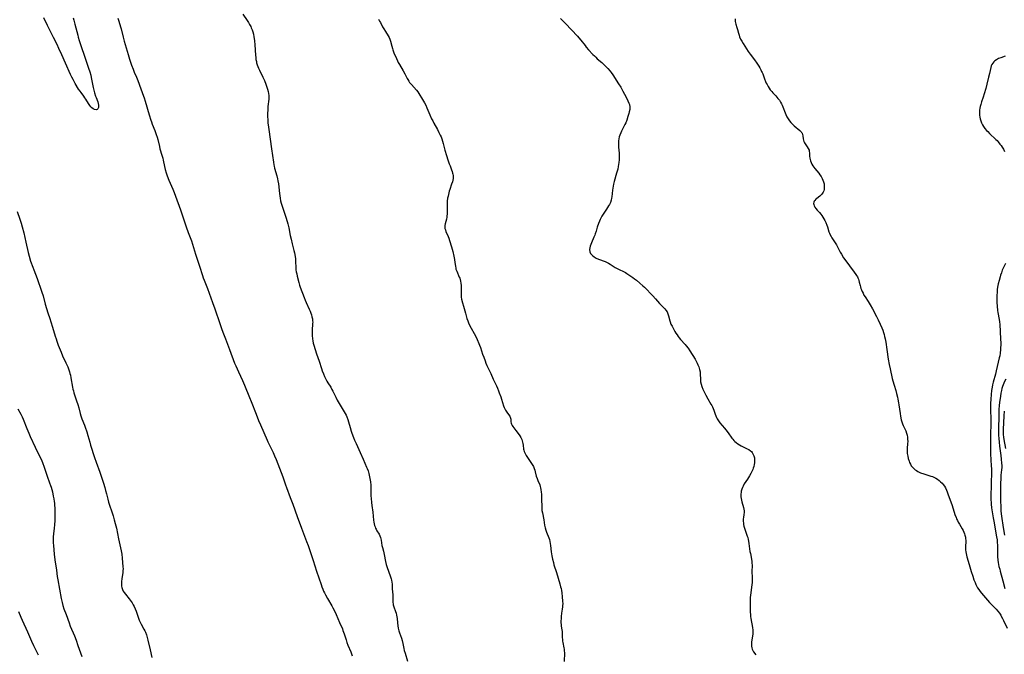
# Model space of a CAD drawing. Units: inches. Extents: x 2045547 to 2051127, y 168706 to 174133.
# Drawn here: x 2046183 to 2046526, y 169440 to 169661 of the extents above; entities that cross this region are included whole.
import ezdxf

# ---------------------------------------------------------------- set-up
doc = ezdxf.new("R2010")
doc.units = ezdxf.units.IN
doc.header["$MEASUREMENT"] = 0
doc.layers.add('c_04_T15S_R18E', color=234, linetype='Continuous')

msp = doc.modelspace()

# ---------------------------------------------------------------- linework, layer by layer
at = {"layer": 'c_04_T15S_R18E'}
for points, elevation in [([(2046201.44, 169661.98), (2046201.71, 169661.11), (2046202.08, 169659.8), (2046203.04, 169655.89), (2046203.22, 169655.23), (2046203.55, 169654.12), (2046204.26, 169652.01), (2046205.36, 169648.64), (2046206.84, 169644.4), (2046207.26, 169643.11), (2046207.55, 169641.97), (2046207.72, 169641.2), (2046208.44, 169637.71), (2046208.9, 169635.89), (2046209.26, 169634.7), (2046209.44, 169634.17), (2046210.01, 169632.71), (2046210.18, 169632.13), (2046210.3, 169631.58), (2046210.33, 169631.19), (2046210.28, 169630.7), (2046210.09, 169630.26), (2046209.76, 169630), (2046209.41, 169629.95), (2046208.93, 169630.07), (2046208.41, 169630.32), (2046207.96, 169630.63), (2046207.57, 169631), (2046207.22, 169631.41), (2046206.97, 169631.76), (2046206.74, 169632.13), (2046205.88, 169633.61), (2046205.53, 169634.14), (2046205.17, 169634.65), (2046204.21, 169635.91), (2046203.86, 169636.4), (2046203.36, 169637.16), (2046202.15, 169639.15), (2046201.67, 169639.99), (2046201.4, 169640.49), (2046200.97, 169641.35), (2046200.56, 169642.22), (2046198.76, 169646.17), (2046197.49, 169649.12), (2046196.48, 169651.35), (2046195.86, 169652.63), (2046194.6, 169655.14), (2046192.47, 169659.3), (2046191.23, 169661.92)], 1090), ([(2046181.96, 169594.55), (2046182.93, 169591.83), (2046183.34, 169590.49), (2046183.72, 169589.14), (2046184.23, 169587.05), (2046184.97, 169583.87), (2046185.79, 169580.2), (2046186.13, 169578.91), (2046186.65, 169577.2), (2046187.38, 169575.12), (2046187.72, 169574.21), (2046188.91, 169571.12), (2046189.41, 169569.77), (2046189.98, 169568.17), (2046190.56, 169566.43), (2046190.96, 169565.11), (2046191.71, 169562.2), (2046192.12, 169560.74), (2046192.6, 169559.24), (2046193.34, 169557.2), (2046193.71, 169556.1), (2046194.3, 169554.18), (2046195.21, 169551.08), (2046195.51, 169550.15), (2046195.79, 169549.3), (2046196.27, 169547.99), (2046197.22, 169545.53), (2046197.76, 169544.27), (2046198.95, 169541.75), (2046199.25, 169541.06), (2046199.54, 169540.38), (2046199.8, 169539.69), (2046200.14, 169538.7), (2046200.32, 169538.07), (2046200.48, 169537.48), (2046200.67, 169536.58), (2046201.25, 169533.35), (2046201.39, 169532.65), (2046201.54, 169532.01), (2046201.74, 169531.28), (2046201.96, 169530.6), (2046202.66, 169528.49), (2046203.06, 169527.24), (2046203.37, 169526.12), (2046203.85, 169524.11), (2046204.07, 169523.31), (2046204.44, 169522.24), (2046205.35, 169520.04), (2046205.61, 169519.37), (2046206.18, 169517.74), (2046206.57, 169516.47), (2046207.21, 169514.2), (2046207.53, 169513.11), (2046208.89, 169508.83), (2046209.46, 169507.14), (2046210.69, 169503.71), (2046211.98, 169499.84), (2046212.46, 169498.3), (2046212.74, 169497.36), (2046213.06, 169496.14), (2046213.53, 169494.25), (2046213.81, 169493.24), (2046214.02, 169492.56), (2046215.03, 169489.56), (2046215.37, 169488.46), (2046215.76, 169487.12), (2046216.12, 169485.78), (2046216.5, 169484.13), (2046217.22, 169480.51), (2046218.12, 169476.32), (2046218.35, 169475.1), (2046218.52, 169473.69), (2046218.78, 169470.76), (2046218.81, 169470.01), (2046218.8, 169469.39), (2046218.74, 169468.77), (2046218.62, 169467.93), (2046218.39, 169466.62), (2046218.26, 169465.54), (2046218.23, 169464.95), (2046218.24, 169464.47), (2046218.29, 169463.96), (2046218.39, 169463.47), (2046218.61, 169462.86), (2046218.9, 169462.27), (2046219.25, 169461.72), (2046219.65, 169461.17), (2046220.95, 169459.55), (2046221.63, 169458.63), (2046221.98, 169458.12), (2046222.38, 169457.45), (2046222.68, 169456.89), (2046223.05, 169456.03), (2046223.35, 169455.22), (2046223.94, 169453.51), (2046224.47, 169452.1), (2046224.76, 169451.44), (2046225.11, 169450.74), (2046226.09, 169448.97), (2046226.37, 169448.43), (2046226.62, 169447.89), (2046226.95, 169447.02), (2046227.22, 169446.12), (2046227.47, 169445.11), (2046228.21, 169441.85), (2046228.87, 169439.15)], 1090), ([(2046182.15, 169525.75), (2046183.17, 169523.93), (2046183.67, 169522.95), (2046184, 169522.18), (2046185.26, 169518.93), (2046185.96, 169517.24), (2046186.47, 169516.13), (2046188.23, 169512.43), (2046190.01, 169508.82), (2046190.38, 169508.03), (2046190.91, 169506.76), (2046191.28, 169505.75), (2046192.44, 169502.25), (2046193.24, 169499.99), (2046193.55, 169499.09), (2046193.76, 169498.41), (2046194.2, 169496.82), (2046194.54, 169495.36), (2046194.73, 169494.41), (2046194.87, 169493.45), (2046194.94, 169492.9), (2046195, 169492.1), (2046195.04, 169491.29), (2046195.07, 169489.8), (2046195.07, 169488.27), (2046195.03, 169486.89), (2046194.94, 169485.33), (2046194.84, 169484.22), (2046194.6, 169482.19), (2046194.52, 169481.13), (2046194.5, 169479.98), (2046194.52, 169479.12), (2046194.57, 169478.14), (2046194.67, 169476.61), (2046194.8, 169475.17), (2046195.03, 169473.2), (2046195.6, 169469.52), (2046195.9, 169467.3), (2046196.07, 169466.19), (2046197.29, 169459.64), (2046197.6, 169458.23), (2046197.85, 169457.27), (2046198.25, 169456.06), (2046198.99, 169454.06), (2046200, 169451.22), (2046200.44, 169450.09), (2046201.88, 169446.71), (2046202.49, 169445.12), (2046203.13, 169443.34), (2046203.99, 169440.8), (2046204.49, 169439.44)], 1092), ([(2046182.41, 169455.16), (2046183.23, 169453.16), (2046183.69, 169452.1), (2046185.52, 169448.1), (2046186.95, 169444.81), (2046187.64, 169443.33), (2046189.28, 169440.05)], 1094)]:
    msp.add_lwpolyline(points, dxfattribs=dict(at, elevation=elevation))
for points in [[(2046216.98, 169661.85, 1088), (2046217.26, 169661.11, 1088), (2046217.75, 169659.64, 1088), (2046217.99, 169658.87, 1088), (2046218.19, 169658.11, 1088), (2046218.86, 169655.24, 1088), (2046219.23, 169653.87, 1088), (2046220.59, 169649.17, 1088), (2046221.09, 169647.54, 1088), (2046221.52, 169646.2, 1088), (2046221.78, 169645.47, 1088), (2046222.29, 169644.07, 1088), (2046222.7, 169643.07, 1088), (2046223.45, 169641.29, 1088), (2046223.93, 169640.09, 1088), (2046224.96, 169637.22, 1088), (2046225.9, 169634.74, 1088), (2046226.14, 169634.07, 1088), (2046226.51, 169632.91, 1088), (2046227.9, 169628.17, 1088), (2046228.47, 169626.37, 1088), (2046228.7, 169625.69, 1088), (2046228.98, 169624.95, 1088), (2046229.89, 169622.72, 1088), (2046230.15, 169622.02, 1088), (2046230.39, 169621.32, 1088), (2046230.65, 169620.44, 1088), (2046230.88, 169619.55, 1088), (2046231.46, 169617.15, 1088), (2046231.68, 169616.31, 1088), (2046232.31, 169614.18, 1088), (2046232.62, 169613.06, 1088), (2046232.78, 169612.41, 1088), (2046233.27, 169610.19, 1088), (2046233.53, 169609.14, 1088), (2046233.86, 169608, 1088), (2046234.1, 169607.25, 1088), (2046234.56, 169606, 1088), (2046234.81, 169605.4, 1088), (2046236.16, 169602.27, 1088), (2046236.65, 169601.09, 1088), (2046237.12, 169599.84, 1088), (2046238.84, 169595.12, 1088), (2046240.82, 169589.19, 1088), (2046241.52, 169587.24, 1088), (2046242.62, 169584.25, 1088), (2046243.01, 169583.09, 1088), (2046244.08, 169579.6, 1088), (2046245.41, 169575.48, 1088), (2046246.44, 169572.17, 1088), (2046246.71, 169571.4, 1088), (2046247.02, 169570.57, 1088), (2046248.2, 169567.64, 1088), (2046250, 169562.83, 1088), (2046250.79, 169560.57, 1088), (2046252.48, 169555.48, 1088), (2046253.08, 169553.78, 1088), (2046253.59, 169552.45, 1088), (2046254.5, 169550.11, 1088), (2046255.87, 169546.4, 1088), (2046257.67, 169541.69, 1088), (2046258.06, 169540.76, 1088), (2046258.52, 169539.71, 1088), (2046258.99, 169538.69, 1088), (2046260.42, 169535.68, 1088), (2046261.14, 169534.02, 1088), (2046262.91, 169529.75, 1088), (2046263.49, 169528.32, 1088), (2046265.14, 169523.86, 1088), (2046265.99, 169521.71, 1088), (2046266.65, 169520.18, 1088), (2046268.99, 169514.86, 1088), (2046269.26, 169514.28, 1088), (2046270.65, 169511.46, 1088), (2046271.07, 169510.59, 1088), (2046271.58, 169509.41, 1088), (2046272.09, 169508.14, 1088), (2046274.41, 169502.1, 1088), (2046275.4, 169499.23, 1088), (2046275.72, 169498.36, 1088), (2046277.05, 169494.91, 1088), (2046277.92, 169492.55, 1088), (2046279.46, 169488.26, 1088), (2046280.96, 169484.18, 1088), (2046282.72, 169479.58, 1088), (2046283.27, 169478.11, 1088), (2046283.73, 169476.75, 1088), (2046284.99, 169472.89, 1088), (2046286.14, 169469.22, 1088), (2046287.79, 169464.52, 1088), (2046288.08, 169463.72, 1088), (2046288.37, 169462.98, 1088), (2046288.67, 169462.27, 1088), (2046288.98, 169461.62, 1088), (2046289.31, 169460.97, 1088), (2046290.01, 169459.69, 1088), (2046291.55, 169457.07, 1088), (2046291.9, 169456.43, 1088), (2046292.46, 169455.35, 1088), (2046293.03, 169454.1, 1088), (2046294.18, 169451.31, 1088), (2046295.19, 169449.09, 1088), (2046295.42, 169448.55, 1088), (2046295.63, 169448, 1088), (2046295.83, 169447.41, 1088), (2046296.49, 169445.24, 1088), (2046296.8, 169444.36, 1088), (2046297.14, 169443.44, 1088), (2046298.1, 169441.04, 1088), (2046298.62, 169439.68, 1088)], [(2046260.58, 169663.28, 1086), (2046262.05, 169661.06, 1086), (2046262.47, 169660.39, 1086), (2046262.86, 169659.71, 1086), (2046263.27, 169658.91, 1086), (2046263.49, 169658.46, 1086), (2046263.77, 169657.77, 1086), (2046264.01, 169657.07, 1086), (2046264.24, 169656.23, 1086), (2046264.42, 169655.38, 1086), (2046264.53, 169654.73, 1086), (2046264.62, 169654, 1086), (2046264.75, 169652.54, 1086), (2046264.94, 169648.95, 1086), (2046265.01, 169648.19, 1086), (2046265.12, 169647.45, 1086), (2046265.26, 169646.71, 1086), (2046265.35, 169646.33, 1086), (2046265.55, 169645.62, 1086), (2046265.75, 169645.05, 1086), (2046265.98, 169644.49, 1086), (2046266.31, 169643.78, 1086), (2046267.55, 169641.25, 1086), (2046268.04, 169640.15, 1086), (2046268.55, 169638.92, 1086), (2046268.94, 169637.83, 1086), (2046269.16, 169637.11, 1086), (2046269.34, 169636.36, 1086), (2046269.47, 169635.65, 1086), (2046269.56, 169634.95, 1086), (2046269.58, 169634.24, 1086), (2046269.55, 169633.59, 1086), (2046269.28, 169631.08, 1086), (2046269.2, 169629.73, 1086), (2046269.18, 169628.85, 1086), (2046269.18, 169627.5, 1086), (2046269.19, 169626.58, 1086), (2046269.22, 169625.91, 1086), (2046269.27, 169625.24, 1086), (2046269.33, 169624.69, 1086), (2046269.56, 169623.05, 1086), (2046270.56, 169616.39, 1086), (2046271.19, 169611.72, 1086), (2046271.34, 169610.82, 1086), (2046271.45, 169610.31, 1086), (2046271.62, 169609.65, 1086), (2046272.43, 169606.98, 1086), (2046272.66, 169605.93, 1086), (2046272.78, 169605.21, 1086), (2046272.92, 169604.12, 1086), (2046273.25, 169600.79, 1086), (2046273.37, 169599.97, 1086), (2046273.51, 169599.16, 1086), (2046273.71, 169598.27, 1086), (2046273.93, 169597.44, 1086), (2046274.13, 169596.76, 1086), (2046275.61, 169592.14, 1086), (2046276.18, 169590.18, 1086), (2046276.52, 169588.81, 1086), (2046277.04, 169586.19, 1086), (2046277.32, 169584.88, 1086), (2046277.73, 169583.21, 1086), (2046278.33, 169580.89, 1086), (2046278.5, 169580.12, 1086), (2046278.73, 169578.8, 1086), (2046278.83, 169578.05, 1086), (2046278.91, 169577.12, 1086), (2046278.98, 169575.01, 1086), (2046279.05, 169574.21, 1086), (2046279.15, 169573.52, 1086), (2046279.3, 169572.77, 1086), (2046279.47, 169572.02, 1086), (2046280.04, 169569.76, 1086), (2046280.32, 169568.84, 1086), (2046280.54, 169568.2, 1086), (2046281.89, 169564.51, 1086), (2046282.24, 169563.64, 1086), (2046282.61, 169562.78, 1086), (2046283.65, 169560.5, 1086), (2046283.95, 169559.8, 1086), (2046284.22, 169559.1, 1086), (2046284.42, 169558.49, 1086), (2046284.61, 169557.8, 1086), (2046284.76, 169557.11, 1086), (2046284.84, 169556.45, 1086), (2046284.86, 169555.93, 1086), (2046284.85, 169555.47, 1086), (2046284.64, 169553.04, 1086), (2046284.63, 169552.5, 1086), (2046284.64, 169551.95, 1086), (2046284.68, 169551.26, 1086), (2046284.8, 169550.18, 1086), (2046284.93, 169549.43, 1086), (2046285.08, 169548.68, 1086), (2046285.27, 169547.93, 1086), (2046285.69, 169546.43, 1086), (2046286.17, 169544.95, 1086), (2046287.07, 169542.31, 1086), (2046287.92, 169539.75, 1086), (2046288.16, 169539.05, 1086), (2046288.6, 169537.9, 1086), (2046288.99, 169537.01, 1086), (2046289.4, 169536.14, 1086), (2046289.78, 169535.44, 1086), (2046290.14, 169534.84, 1086), (2046291.13, 169533.27, 1086), (2046291.57, 169532.51, 1086), (2046291.86, 169531.96, 1086), (2046292.87, 169529.83, 1086), (2046293.39, 169528.82, 1086), (2046294.1, 169527.56, 1086), (2046295.84, 169524.7, 1086), (2046296.18, 169524.12, 1086), (2046296.49, 169523.53, 1086), (2046296.78, 169522.93, 1086), (2046297.12, 169522.03, 1086), (2046297.39, 169521.17, 1086), (2046297.91, 169519.31, 1086), (2046298.32, 169517.95, 1086), (2046298.55, 169517.26, 1086), (2046299.1, 169515.78, 1086), (2046299.47, 169514.86, 1086), (2046299.98, 169513.64, 1086), (2046301.42, 169510.49, 1086), (2046302.39, 169508.24, 1086), (2046303.63, 169505.49, 1086), (2046303.81, 169505.02, 1086), (2046304.13, 169504.11, 1086), (2046304.4, 169503.22, 1086), (2046304.68, 169502.1, 1086), (2046304.8, 169501.5, 1086), (2046304.97, 169500.36, 1086), (2046305.08, 169499.15, 1086), (2046305.12, 169497.92, 1086), (2046305.16, 169495.44, 1086), (2046305.2, 169494.56, 1086), (2046305.31, 169493.17, 1086), (2046305.44, 169492.04, 1086), (2046305.76, 169489.73, 1086), (2046306.09, 169486.93, 1086), (2046306.18, 169486.32, 1086), (2046306.28, 169485.72, 1086), (2046306.42, 169485.14, 1086), (2046306.59, 169484.6, 1086), (2046306.77, 169484.18, 1086), (2046306.92, 169483.86, 1086), (2046307.26, 169483.26, 1086), (2046307.97, 169482.05, 1086), (2046308.22, 169481.55, 1086), (2046308.48, 169480.92, 1086), (2046308.6, 169480.52, 1086), (2046308.71, 169479.99, 1086), (2046308.99, 169478.17, 1086), (2046309.16, 169477.43, 1086), (2046309.54, 169476.11, 1086), (2046309.81, 169475.02, 1086), (2046310.26, 169472.58, 1086), (2046310.51, 169471.57, 1086), (2046310.85, 169470.46, 1086), (2046311.28, 169469.25, 1086), (2046312.02, 169467.2, 1086), (2046312.23, 169466.51, 1086), (2046312.34, 169466.03, 1086), (2046312.44, 169465.42, 1086), (2046312.52, 169464.62, 1086), (2046312.6, 169463.03, 1086), (2046312.78, 169460.97, 1086), (2046312.82, 169460.3, 1086), (2046312.81, 169458.84, 1086), (2046312.83, 169458.31, 1086), (2046312.88, 169457.79, 1086), (2046312.94, 169457.43, 1086), (2046313.1, 169456.82, 1086), (2046313.74, 169455.14, 1086), (2046313.93, 169454.53, 1086), (2046314.1, 169453.9, 1086), (2046314.2, 169453.31, 1086), (2046314.29, 169452.7, 1086), (2046314.45, 169451.15, 1086), (2046314.57, 169450.14, 1086), (2046314.69, 169449.37, 1086), (2046314.91, 169448.38, 1086), (2046315.11, 169447.68, 1086), (2046315.76, 169445.84, 1086), (2046316.01, 169445, 1086), (2046316.23, 169444.03, 1086), (2046316.58, 169442.21, 1086), (2046316.73, 169441.6, 1086), (2046317.03, 169440.59, 1086), (2046317.92, 169437.9, 1086)], [(2046307.76, 169661.49, 1084), (2046308.16, 169660.85, 1084), (2046308.44, 169660.36, 1084), (2046309.19, 169658.89, 1084), (2046309.6, 169658.15, 1084), (2046310.22, 169657.19, 1084), (2046311.18, 169655.76, 1084), (2046311.55, 169655.09, 1084), (2046311.77, 169654.58, 1084), (2046312.01, 169653.79, 1084), (2046312.4, 169652.15, 1084), (2046312.64, 169651.33, 1084), (2046312.79, 169650.88, 1084), (2046313.18, 169649.83, 1084), (2046314.03, 169647.78, 1084), (2046314.36, 169647.04, 1084), (2046314.67, 169646.41, 1084), (2046315.05, 169645.73, 1084), (2046316.4, 169643.49, 1084), (2046316.92, 169642.52, 1084), (2046317.73, 169640.88, 1084), (2046317.97, 169640.44, 1084), (2046318.32, 169639.88, 1084), (2046318.59, 169639.5, 1084), (2046318.88, 169639.13, 1084), (2046319.23, 169638.71, 1084), (2046320.96, 169636.82, 1084), (2046321.46, 169636.2, 1084), (2046321.86, 169635.65, 1084), (2046322.23, 169635.08, 1084), (2046322.81, 169634.12, 1084), (2046323.81, 169632.32, 1084), (2046324.22, 169631.52, 1084), (2046324.62, 169630.66, 1084), (2046325.64, 169628.24, 1084), (2046326.27, 169626.84, 1084), (2046326.67, 169626.04, 1084), (2046327.07, 169625.29, 1084), (2046328.3, 169623.08, 1084), (2046328.82, 169622.08, 1084), (2046329.28, 169621.13, 1084), (2046329.56, 169620.47, 1084), (2046329.83, 169619.8, 1084), (2046330.1, 169619.02, 1084), (2046330.35, 169618.14, 1084), (2046330.92, 169615.93, 1084), (2046331.47, 169614.01, 1084), (2046331.96, 169612.49, 1084), (2046332.44, 169611.07, 1084), (2046332.69, 169610.42, 1084), (2046333.25, 169609.01, 1084), (2046333.45, 169608.46, 1084), (2046333.61, 169607.91, 1084), (2046333.7, 169607.47, 1084), (2046333.76, 169607.03, 1084), (2046333.77, 169606.54, 1084), (2046333.73, 169606.05, 1084), (2046333.64, 169605.46, 1084), (2046333.5, 169604.86, 1084), (2046333.24, 169604.01, 1084), (2046332.61, 169602.17, 1084), (2046332.43, 169601.61, 1084), (2046332.12, 169600.46, 1084), (2046331.99, 169599.87, 1084), (2046331.86, 169599.17, 1084), (2046331.72, 169598.14, 1084), (2046331.67, 169597.26, 1084), (2046331.65, 169596.32, 1084), (2046331.68, 169594.03, 1084), (2046331.67, 169593.52, 1084), (2046331.63, 169592.99, 1084), (2046331.56, 169592.48, 1084), (2046331.43, 169591.86, 1084), (2046330.96, 169590.16, 1084), (2046330.87, 169589.67, 1084), (2046330.85, 169589.14, 1084), (2046330.92, 169588.61, 1084), (2046331.07, 169588.07, 1084), (2046331.27, 169587.55, 1084), (2046332.02, 169585.82, 1084), (2046332.26, 169585.18, 1084), (2046332.52, 169584.42, 1084), (2046333.18, 169582.2, 1084), (2046333.63, 169580.54, 1084), (2046334.03, 169578.92, 1084), (2046334.27, 169577.76, 1084), (2046334.42, 169576.71, 1084), (2046334.55, 169575.47, 1084), (2046334.66, 169574.78, 1084), (2046334.74, 169574.45, 1084), (2046335.01, 169573.67, 1084), (2046335.93, 169571.68, 1084), (2046336.11, 169571.24, 1084), (2046336.25, 169570.82, 1084), (2046336.39, 169570.25, 1084), (2046336.51, 169569.49, 1084), (2046336.57, 169568.72, 1084), (2046336.58, 169567.69, 1084), (2046336.53, 169565.7, 1084), (2046336.55, 169565.2, 1084), (2046336.61, 169564.71, 1084), (2046336.74, 169563.97, 1084), (2046337.03, 169562.73, 1084), (2046337.35, 169561.57, 1084), (2046338.1, 169559.11, 1084), (2046338.59, 169557.27, 1084), (2046338.89, 169556.36, 1084), (2046339.17, 169555.66, 1084), (2046339.64, 169554.65, 1084), (2046341.52, 169551.16, 1084), (2046342.16, 169549.87, 1084), (2046342.72, 169548.57, 1084), (2046342.98, 169547.91, 1084), (2046343.27, 169547.12, 1084), (2046344.04, 169544.82, 1084), (2046344.42, 169543.71, 1084), (2046344.89, 169542.45, 1084), (2046345.21, 169541.68, 1084), (2046345.55, 169540.9, 1084), (2046346.88, 169538.05, 1084), (2046347.71, 169536.1, 1084), (2046348.05, 169535.34, 1084), (2046348.82, 169533.78, 1084), (2046349.19, 169533, 1084), (2046349.62, 169531.99, 1084), (2046349.85, 169531.38, 1084), (2046350.38, 169529.89, 1084), (2046350.65, 169529.09, 1084), (2046351.36, 169526.77, 1084), (2046351.54, 169526.27, 1084), (2046351.75, 169525.76, 1084), (2046351.98, 169525.28, 1084), (2046352.19, 169524.92, 1084), (2046352.42, 169524.58, 1084), (2046353.11, 169523.73, 1084), (2046353.49, 169523.17, 1084), (2046353.66, 169522.81, 1084), (2046353.76, 169522.51, 1084), (2046353.82, 169522.11, 1084), (2046353.91, 169521.21, 1084), (2046353.99, 169520.78, 1084), (2046354.14, 169520.36, 1084), (2046354.32, 169519.99, 1084), (2046354.55, 169519.61, 1084), (2046354.88, 169519.17, 1084), (2046355.64, 169518.21, 1084), (2046356.46, 169517.11, 1084), (2046356.98, 169516.35, 1084), (2046357.35, 169515.72, 1084), (2046357.66, 169515.08, 1084), (2046357.83, 169514.62, 1084), (2046357.97, 169514.16, 1084), (2046358.07, 169513.65, 1084), (2046358.13, 169513.14, 1084), (2046358.27, 169511.71, 1084), (2046358.35, 169511.3, 1084), (2046358.5, 169510.85, 1084), (2046358.81, 169510.19, 1084), (2046359.2, 169509.54, 1084), (2046359.65, 169508.84, 1084), (2046360.87, 169507.05, 1084), (2046361.31, 169506.36, 1084), (2046361.72, 169505.66, 1084), (2046362.05, 169504.93, 1084), (2046362.22, 169504.44, 1084), (2046362.38, 169503.86, 1084), (2046362.75, 169502.31, 1084), (2046363.01, 169501.49, 1084), (2046363.3, 169500.73, 1084), (2046363.93, 169499.22, 1084), (2046364.11, 169498.73, 1084), (2046364.25, 169498.22, 1084), (2046364.36, 169497.69, 1084), (2046364.49, 169496.72, 1084), (2046364.54, 169496.07, 1084), (2046364.59, 169494.42, 1084), (2046364.62, 169491.52, 1084), (2046364.66, 169490.89, 1084), (2046364.72, 169490.33, 1084), (2046364.86, 169489.56, 1084), (2046365.36, 169487.11, 1084), (2046365.65, 169485.26, 1084), (2046365.84, 169484.32, 1084), (2046366.07, 169483.51, 1084), (2046366.3, 169482.84, 1084), (2046367.08, 169480.85, 1084), (2046367.28, 169480.2, 1084), (2046367.44, 169479.54, 1084), (2046367.58, 169478.8, 1084), (2046367.69, 169478.1, 1084), (2046367.95, 169475.88, 1084), (2046368.05, 169475.22, 1084), (2046368.16, 169474.57, 1084), (2046368.42, 169473.36, 1084), (2046368.7, 169472.2, 1084), (2046368.9, 169471.46, 1084), (2046369.77, 169468.68, 1084), (2046370.94, 169464.78, 1084), (2046371.22, 169463.73, 1084), (2046371.36, 169463.11, 1084), (2046371.49, 169462.44, 1084), (2046371.61, 169461.65, 1084), (2046371.78, 169460.2, 1084), (2046371.91, 169458.71, 1084), (2046371.93, 169457.8, 1084), (2046371.92, 169457.23, 1084), (2046371.88, 169456.82, 1084), (2046371.77, 169455.93, 1084), (2046371.55, 169454.56, 1084), (2046371.41, 169453.4, 1084), (2046371.35, 169452.61, 1084), (2046371.33, 169451.93, 1084), (2046371.34, 169451.25, 1084), (2046371.38, 169450.65, 1084), (2046371.45, 169450.06, 1084), (2046371.63, 169448.81, 1084), (2046371.7, 169448.13, 1084), (2046371.73, 169447.43, 1084), (2046371.75, 169446.17, 1084), (2046371.81, 169445.22, 1084), (2046371.87, 169444.76, 1084), (2046371.96, 169444.3, 1084), (2046372.36, 169442.51, 1084), (2046372.44, 169442.02, 1084), (2046372.49, 169441.44, 1084), (2046372.51, 169440.8, 1084), (2046372.45, 169437.76, 1084)], [(2046371.19, 169661.73, 1082), (2046372.88, 169659.98, 1082), (2046374.96, 169657.74, 1082), (2046377.03, 169655.6, 1082), (2046377.6, 169654.97, 1082), (2046378.25, 169654.2, 1082), (2046379.72, 169652.32, 1082), (2046380.14, 169651.81, 1082), (2046380.96, 169650.88, 1082), (2046382.47, 169649.25, 1082), (2046382.96, 169648.72, 1082), (2046383.47, 169648.22, 1082), (2046383.99, 169647.74, 1082), (2046385.51, 169646.42, 1082), (2046386.65, 169645.36, 1082), (2046387.24, 169644.75, 1082), (2046387.66, 169644.3, 1082), (2046388.44, 169643.38, 1082), (2046388.79, 169642.92, 1082), (2046389.38, 169642.07, 1082), (2046391.38, 169638.97, 1082), (2046392.12, 169637.77, 1082), (2046392.87, 169636.45, 1082), (2046394.04, 169634.29, 1082), (2046394.67, 169633.03, 1082), (2046394.99, 169632.27, 1082), (2046395.17, 169631.75, 1082), (2046395.3, 169631.01, 1082), (2046395.26, 169630.09, 1082), (2046395.1, 169629.28, 1082), (2046394.94, 169628.68, 1082), (2046394.63, 169627.56, 1082), (2046394.22, 169626.27, 1082), (2046393.89, 169625.42, 1082), (2046393.62, 169624.84, 1082), (2046392.39, 169622.53, 1082), (2046392.13, 169621.97, 1082), (2046391.8, 169621.11, 1082), (2046391.61, 169620.48, 1082), (2046391.45, 169619.83, 1082), (2046391.34, 169619.11, 1082), (2046391.31, 169618.36, 1082), (2046391.32, 169617.67, 1082), (2046391.37, 169616.97, 1082), (2046391.55, 169614.81, 1082), (2046391.6, 169613.88, 1082), (2046391.61, 169613.17, 1082), (2046391.58, 169612.47, 1082), (2046391.49, 169611.56, 1082), (2046391.39, 169610.88, 1082), (2046391.27, 169610.2, 1082), (2046391.08, 169609.31, 1082), (2046390.69, 169607.87, 1082), (2046389.85, 169604.91, 1082), (2046389.64, 169604.07, 1082), (2046389.49, 169603.38, 1082), (2046389.37, 169602.69, 1082), (2046389.26, 169601.92, 1082), (2046389.04, 169599.63, 1082), (2046388.98, 169599.19, 1082), (2046388.81, 169598.41, 1082), (2046388.55, 169597.69, 1082), (2046388.21, 169596.99, 1082), (2046387.9, 169596.44, 1082), (2046387.22, 169595.35, 1082), (2046386.03, 169593.58, 1082), (2046385.61, 169592.89, 1082), (2046385.35, 169592.42, 1082), (2046384.96, 169591.67, 1082), (2046384.7, 169591.08, 1082), (2046384.39, 169590.31, 1082), (2046383.96, 169589.07, 1082), (2046383.53, 169587.63, 1082), (2046383.27, 169586.76, 1082), (2046383.11, 169586.31, 1082), (2046382.8, 169585.52, 1082), (2046381.92, 169583.58, 1082), (2046381.69, 169583.01, 1082), (2046381.5, 169582.4, 1082), (2046381.37, 169581.79, 1082), (2046381.32, 169581.21, 1082), (2046381.42, 169580.49, 1082), (2046381.66, 169579.91, 1082), (2046382.03, 169579.42, 1082), (2046382.4, 169579.05, 1082), (2046382.84, 169578.72, 1082), (2046383.22, 169578.48, 1082), (2046383.64, 169578.26, 1082), (2046384.38, 169577.92, 1082), (2046386.69, 169577.06, 1082), (2046387.19, 169576.85, 1082), (2046387.83, 169576.54, 1082), (2046388.41, 169576.21, 1082), (2046390.26, 169575.01, 1082), (2046390.67, 169574.76, 1082), (2046391.58, 169574.3, 1082), (2046393.12, 169573.56, 1082), (2046393.75, 169573.21, 1082), (2046394.3, 169572.88, 1082), (2046395.31, 169572.22, 1082), (2046396.34, 169571.51, 1082), (2046396.96, 169571.05, 1082), (2046397.61, 169570.54, 1082), (2046398.8, 169569.55, 1082), (2046399.85, 169568.6, 1082), (2046400.38, 169568.09, 1082), (2046403.31, 169565.09, 1082), (2046404.23, 169564.09, 1082), (2046405.66, 169562.43, 1082), (2046407.1, 169560.98, 1082), (2046407.47, 169560.58, 1082), (2046407.82, 169560.17, 1082), (2046408.27, 169559.52, 1082), (2046408.58, 169558.89, 1082), (2046408.83, 169558.12, 1082), (2046409.23, 169556.37, 1082), (2046409.33, 169556.06, 1082), (2046409.64, 169555.28, 1082), (2046410.03, 169554.5, 1082), (2046410.4, 169553.82, 1082), (2046411.01, 169552.75, 1082), (2046411.38, 169552.12, 1082), (2046411.77, 169551.51, 1082), (2046412.19, 169550.91, 1082), (2046412.48, 169550.53, 1082), (2046413.01, 169549.91, 1082), (2046414.6, 169548.17, 1082), (2046414.96, 169547.75, 1082), (2046415.58, 169546.92, 1082), (2046416.22, 169545.97, 1082), (2046418.01, 169543.1, 1082), (2046418.44, 169542.35, 1082), (2046418.77, 169541.72, 1082), (2046419.05, 169541.07, 1082), (2046419.31, 169540.36, 1082), (2046419.57, 169539.51, 1082), (2046419.76, 169538.66, 1082), (2046419.82, 169538.2, 1082), (2046419.85, 169537.82, 1082), (2046419.89, 169536.1, 1082), (2046419.92, 169535.64, 1082), (2046419.97, 169535.18, 1082), (2046420.15, 169534.3, 1082), (2046420.41, 169533.48, 1082), (2046420.73, 169532.66, 1082), (2046420.96, 169532.15, 1082), (2046421.4, 169531.23, 1082), (2046421.76, 169530.54, 1082), (2046422.43, 169529.29, 1082), (2046423.56, 169527.39, 1082), (2046423.83, 169526.92, 1082), (2046424.09, 169526.41, 1082), (2046424.32, 169525.9, 1082), (2046424.56, 169525.28, 1082), (2046425.01, 169523.93, 1082), (2046425.25, 169523.32, 1082), (2046425.5, 169522.77, 1082), (2046425.78, 169522.23, 1082), (2046426.22, 169521.55, 1082), (2046426.71, 169520.89, 1082), (2046428.29, 169519.01, 1082), (2046428.74, 169518.45, 1082), (2046429.54, 169517.39, 1082), (2046430.83, 169515.58, 1082), (2046431.2, 169515.13, 1082), (2046431.58, 169514.69, 1082), (2046431.93, 169514.35, 1082), (2046432.31, 169514.03, 1082), (2046432.95, 169513.55, 1082), (2046433.52, 169513.2, 1082), (2046434.1, 169512.89, 1082), (2046436.23, 169511.85, 1082), (2046436.79, 169511.53, 1082), (2046437.3, 169511.17, 1082), (2046437.66, 169510.85, 1082), (2046437.92, 169510.54, 1082), (2046438.2, 169510.09, 1082), (2046438.49, 169509.4, 1082), (2046438.67, 169508.65, 1082), (2046438.73, 169508.08, 1082), (2046438.73, 169507.51, 1082), (2046438.69, 169506.92, 1082), (2046438.6, 169506.32, 1082), (2046438.47, 169505.72, 1082), (2046438.29, 169505.11, 1082), (2046438.09, 169504.57, 1082), (2046437.81, 169503.92, 1082), (2046437.5, 169503.28, 1082), (2046437.04, 169502.41, 1082), (2046436.69, 169501.83, 1082), (2046436.33, 169501.27, 1082), (2046435.18, 169499.6, 1082), (2046434.75, 169498.87, 1082), (2046434.5, 169498.35, 1082), (2046434.3, 169497.82, 1082), (2046434.11, 169497.1, 1082), (2046434.03, 169496.62, 1082), (2046433.98, 169496.13, 1082), (2046433.98, 169495.61, 1082), (2046434.01, 169495.09, 1082), (2046434.08, 169494.53, 1082), (2046434.19, 169493.93, 1082), (2046434.32, 169493.34, 1082), (2046434.88, 169491.33, 1082), (2046435.01, 169490.8, 1082), (2046435.09, 169490.19, 1082), (2046435.09, 169489.59, 1082), (2046435.02, 169488.98, 1082), (2046434.87, 169487.9, 1082), (2046434.83, 169487.46, 1082), (2046434.81, 169487, 1082), (2046434.82, 169486.53, 1082), (2046434.87, 169486.05, 1082), (2046434.95, 169485.49, 1082), (2046435.06, 169484.92, 1082), (2046435.33, 169483.89, 1082), (2046435.68, 169482.78, 1082), (2046436.19, 169481.42, 1082), (2046436.35, 169480.9, 1082), (2046436.52, 169480.27, 1082), (2046436.65, 169479.63, 1082), (2046436.78, 169478.82, 1082), (2046437.16, 169476.01, 1082), (2046437.28, 169475.34, 1082), (2046437.68, 169473.41, 1082), (2046437.81, 169472.53, 1082), (2046437.85, 169472.15, 1082), (2046437.88, 169471.2, 1082), (2046437.84, 169469.14, 1082), (2046437.91, 169466.99, 1082), (2046437.92, 169466.3, 1082), (2046437.89, 169465.23, 1082), (2046437.83, 169464.44, 1082), (2046437.74, 169463.65, 1082), (2046437.3, 169460.74, 1082), (2046437.24, 169460.11, 1082), (2046437.2, 169459.44, 1082), (2046437.19, 169458.76, 1082), (2046437.21, 169455.9, 1082), (2046437.24, 169454.79, 1082), (2046437.28, 169454.17, 1082), (2046437.35, 169453.42, 1082), (2046437.46, 169452.68, 1082), (2046438.01, 169449.58, 1082), (2046438.12, 169448.65, 1082), (2046438.14, 169448.15, 1082), (2046438.12, 169447.69, 1082), (2046438.09, 169447.23, 1082), (2046437.74, 169444.62, 1082), (2046437.7, 169444.06, 1082), (2046437.69, 169443.69, 1082), (2046437.71, 169443.09, 1082), (2046437.81, 169442.52, 1082), (2046437.97, 169442.01, 1082), (2046438.19, 169441.53, 1082), (2046438.41, 169441.15, 1082), (2046439.15, 169440.02, 1082)], [(2046432.05, 169661.59, 1080), (2046432.01, 169661.13, 1080), (2046432.04, 169660.67, 1080), (2046432.13, 169660.2, 1080), (2046432.25, 169659.78, 1080), (2046432.63, 169658.58, 1080), (2046432.82, 169657.94, 1080), (2046433.18, 169656.58, 1080), (2046433.36, 169655.94, 1080), (2046433.56, 169655.35, 1080), (2046433.87, 169654.6, 1080), (2046434.26, 169653.88, 1080), (2046434.73, 169653.09, 1080), (2046436.55, 169650.3, 1080), (2046437.22, 169649.32, 1080), (2046438.69, 169647.32, 1080), (2046439.52, 169646.14, 1080), (2046440.21, 169645.11, 1080), (2046440.58, 169644.5, 1080), (2046440.93, 169643.89, 1080), (2046441.22, 169643.32, 1080), (2046441.38, 169642.95, 1080), (2046441.6, 169642.42, 1080), (2046442.2, 169640.72, 1080), (2046442.59, 169639.75, 1080), (2046442.84, 169639.22, 1080), (2046443.1, 169638.7, 1080), (2046443.45, 169638.07, 1080), (2046443.83, 169637.47, 1080), (2046444.23, 169636.9, 1080), (2046444.74, 169636.26, 1080), (2046445.14, 169635.81, 1080), (2046446.13, 169634.76, 1080), (2046446.9, 169633.89, 1080), (2046447.39, 169633.24, 1080), (2046447.76, 169632.64, 1080), (2046448.1, 169632.02, 1080), (2046448.34, 169631.51, 1080), (2046448.56, 169630.99, 1080), (2046449.39, 169628.9, 1080), (2046449.65, 169628.29, 1080), (2046450.03, 169627.51, 1080), (2046450.45, 169626.78, 1080), (2046450.93, 169626.08, 1080), (2046451.4, 169625.5, 1080), (2046451.93, 169624.92, 1080), (2046452.49, 169624.39, 1080), (2046454.5, 169622.72, 1080), (2046454.93, 169622.28, 1080), (2046455.12, 169622.03, 1080), (2046455.27, 169621.77, 1080), (2046455.41, 169621.38, 1080), (2046455.51, 169620.85, 1080), (2046455.63, 169619.82, 1080), (2046455.75, 169619.34, 1080), (2046455.93, 169618.89, 1080), (2046456.17, 169618.45, 1080), (2046456.38, 169618.11, 1080), (2046457.08, 169617.08, 1080), (2046457.44, 169616.47, 1080), (2046457.71, 169615.83, 1080), (2046457.81, 169615.39, 1080), (2046457.86, 169614.94, 1080), (2046457.93, 169613.77, 1080), (2046458.01, 169613.09, 1080), (2046458.11, 169612.62, 1080), (2046458.25, 169612.15, 1080), (2046458.46, 169611.61, 1080), (2046458.74, 169611.02, 1080), (2046459.08, 169610.44, 1080), (2046459.43, 169609.92, 1080), (2046459.78, 169609.45, 1080), (2046461.09, 169607.83, 1080), (2046461.48, 169607.33, 1080), (2046461.92, 169606.66, 1080), (2046462.25, 169606.06, 1080), (2046462.53, 169605.45, 1080), (2046462.75, 169604.82, 1080), (2046462.94, 169604.1, 1080), (2046463.02, 169603.54, 1080), (2046463.04, 169602.98, 1080), (2046463.03, 169602.68, 1080), (2046462.96, 169602.15, 1080), (2046462.82, 169601.65, 1080), (2046462.65, 169601.25, 1080), (2046462.42, 169600.88, 1080), (2046462.16, 169600.54, 1080), (2046461.85, 169600.22, 1080), (2046461.5, 169599.9, 1080), (2046460.41, 169599.07, 1080), (2046460.07, 169598.78, 1080), (2046459.71, 169598.39, 1080), (2046459.49, 169598.07, 1080), (2046459.35, 169597.73, 1080), (2046459.29, 169597.32, 1080), (2046459.34, 169596.89, 1080), (2046459.48, 169596.47, 1080), (2046459.7, 169596.05, 1080), (2046460.04, 169595.56, 1080), (2046460.52, 169595.01, 1080), (2046461.36, 169594.13, 1080), (2046461.82, 169593.6, 1080), (2046462.21, 169593.08, 1080), (2046462.57, 169592.54, 1080), (2046462.91, 169591.98, 1080), (2046463.24, 169591.36, 1080), (2046463.54, 169590.73, 1080), (2046463.93, 169589.77, 1080), (2046464.13, 169589.21, 1080), (2046464.67, 169587.44, 1080), (2046464.82, 169587.01, 1080), (2046464.99, 169586.59, 1080), (2046465.39, 169585.83, 1080), (2046465.67, 169585.37, 1080), (2046466.86, 169583.55, 1080), (2046467.25, 169582.9, 1080), (2046468.6, 169580.34, 1080), (2046469.02, 169579.61, 1080), (2046469.76, 169578.42, 1080), (2046470.17, 169577.83, 1080), (2046473.47, 169573.39, 1080), (2046474.05, 169572.57, 1080), (2046474.3, 169572.17, 1080), (2046474.54, 169571.76, 1080), (2046474.75, 169571.35, 1080), (2046474.93, 169570.92, 1080), (2046475.1, 169570.41, 1080), (2046475.23, 169569.89, 1080), (2046475.47, 169568.73, 1080), (2046475.6, 169568.23, 1080), (2046475.76, 169567.71, 1080), (2046475.96, 169567.2, 1080), (2046476.2, 169566.65, 1080), (2046476.52, 169566.01, 1080), (2046476.86, 169565.38, 1080), (2046477.21, 169564.82, 1080), (2046478.33, 169563.13, 1080), (2046478.68, 169562.57, 1080), (2046479.02, 169562.01, 1080), (2046479.82, 169560.56, 1080), (2046481.22, 169557.97, 1080), (2046481.85, 169556.74, 1080), (2046482.52, 169555.3, 1080), (2046483.05, 169554.02, 1080), (2046483.38, 169553.14, 1080), (2046483.65, 169552.33, 1080), (2046483.86, 169551.67, 1080), (2046484.04, 169551, 1080), (2046484.24, 169550.12, 1080), (2046484.44, 169549, 1080), (2046484.8, 169546.47, 1080), (2046485.31, 169543.01, 1080), (2046485.61, 169541.22, 1080), (2046485.94, 169539.66, 1080), (2046486.68, 169536.36, 1080), (2046486.9, 169535.47, 1080), (2046487.31, 169533.99, 1080), (2046487.89, 169532.1, 1080), (2046488.19, 169531.05, 1080), (2046488.51, 169529.78, 1080), (2046488.67, 169529.09, 1080), (2046488.89, 169527.9, 1080), (2046489.01, 169527.14, 1080), (2046489.43, 169524.16, 1080), (2046489.57, 169523.25, 1080), (2046489.83, 169521.98, 1080), (2046490.01, 169521.28, 1080), (2046490.27, 169520.51, 1080), (2046490.51, 169519.93, 1080), (2046491.38, 169518.08, 1080), (2046491.67, 169517.32, 1080), (2046491.87, 169516.62, 1080), (2046492, 169515.89, 1080), (2046492.06, 169515.15, 1080), (2046492.07, 169514.4, 1080), (2046492.03, 169513.62, 1080), (2046491.88, 169511.96, 1080), (2046491.87, 169511.05, 1080), (2046491.93, 169510.22, 1080), (2046492.07, 169509.31, 1080), (2046492.28, 169508.41, 1080), (2046492.55, 169507.54, 1080), (2046492.74, 169507.04, 1080), (2046493.01, 169506.47, 1080), (2046493.32, 169505.94, 1080), (2046493.5, 169505.7, 1080), (2046494.05, 169505.08, 1080), (2046494.69, 169504.54, 1080), (2046495.16, 169504.22, 1080), (2046495.66, 169503.94, 1080), (2046496.11, 169503.71, 1080), (2046496.58, 169503.51, 1080), (2046497.68, 169503.11, 1080), (2046500.12, 169502.35, 1080), (2046500.72, 169502.13, 1080), (2046501.37, 169501.84, 1080), (2046501.84, 169501.59, 1080), (2046502.46, 169501.2, 1080), (2046503.04, 169500.76, 1080), (2046503.55, 169500.32, 1080), (2046504.03, 169499.86, 1080), (2046504.47, 169499.36, 1080), (2046504.89, 169498.78, 1080), (2046505.21, 169498.24, 1080), (2046505.61, 169497.43, 1080), (2046505.87, 169496.81, 1080), (2046506.11, 169496.18, 1080), (2046507.53, 169492.1, 1080), (2046508.55, 169488.9, 1080), (2046508.92, 169487.88, 1080), (2046509.11, 169487.42, 1080), (2046509.38, 169486.83, 1080), (2046509.68, 169486.25, 1080), (2046510.07, 169485.58, 1080), (2046511.06, 169483.97, 1080), (2046511.38, 169483.39, 1080), (2046511.66, 169482.79, 1080), (2046511.87, 169482.25, 1080), (2046512.03, 169481.71, 1080), (2046512.17, 169481.03, 1080), (2046512.24, 169480.54, 1080), (2046512.27, 169479.83, 1080), (2046512.24, 169477.46, 1080), (2046512.26, 169476.65, 1080), (2046512.3, 169475.98, 1080), (2046512.39, 169475.32, 1080), (2046512.52, 169474.73, 1080), (2046512.68, 169474.14, 1080), (2046513.54, 169471.51, 1080), (2046514.21, 169469.12, 1080), (2046514.71, 169467.49, 1080), (2046515.14, 169466.23, 1080), (2046515.33, 169465.72, 1080), (2046515.53, 169465.23, 1080), (2046515.84, 169464.54, 1080), (2046516.18, 169463.87, 1080), (2046516.44, 169463.41, 1080), (2046516.81, 169462.82, 1080), (2046517.29, 169462.17, 1080), (2046517.79, 169461.54, 1080), (2046520.59, 169458.32, 1080), (2046521.06, 169457.81, 1080), (2046522.29, 169456.57, 1080), (2046522.89, 169455.94, 1080), (2046523.46, 169455.28, 1080), (2046524, 169454.59, 1080), (2046524.49, 169453.87, 1080), (2046524.67, 169453.56, 1080), (2046525.1, 169452.74, 1080), (2046525.42, 169452.07, 1080), (2046526.67, 169449.29, 1080)], [(2046526.05, 169648.61, 1078), (2046524.47, 169648.05, 1078), (2046523.72, 169647.76, 1078), (2046523.33, 169647.57, 1078), (2046522.95, 169647.37, 1078), (2046522.48, 169647.04, 1078), (2046522.06, 169646.66, 1078), (2046521.7, 169646.22, 1078), (2046521.4, 169645.72, 1078), (2046521.18, 169645.2, 1078), (2046521.02, 169644.63, 1078), (2046520.56, 169642.54, 1078), (2046520.27, 169641.31, 1078), (2046519.68, 169638.89, 1078), (2046519.29, 169637.39, 1078), (2046518.74, 169635.51, 1078), (2046518.34, 169634.29, 1078), (2046517.8, 169632.71, 1078), (2046517.5, 169631.73, 1078), (2046517.33, 169631.07, 1078), (2046517.22, 169630.55, 1078), (2046517.1, 169629.79, 1078), (2046517.05, 169629.03, 1078), (2046517.07, 169628.09, 1078), (2046517.16, 169627.41, 1078), (2046517.32, 169626.74, 1078), (2046517.52, 169626.08, 1078), (2046517.83, 169625.34, 1078), (2046518.13, 169624.74, 1078), (2046518.48, 169624.16, 1078), (2046518.99, 169623.44, 1078), (2046519.55, 169622.75, 1078), (2046519.94, 169622.32, 1078), (2046520.56, 169621.69, 1078), (2046521.2, 169621.08, 1078), (2046522.2, 169620.17, 1078), (2046522.79, 169619.6, 1078), (2046523.18, 169619.2, 1078), (2046523.55, 169618.79, 1078), (2046524.21, 169617.97, 1078), (2046524.58, 169617.45, 1078), (2046524.94, 169616.92, 1078), (2046525.39, 169616.19, 1078), (2046525.83, 169615.43, 1078)], [(2046526.09, 169576.41, 1078), (2046525.23, 169574.5, 1078), (2046525.03, 169574.02, 1078), (2046524.7, 169573.16, 1078), (2046524.41, 169572.29, 1078), (2046524.24, 169571.72, 1078), (2046523.91, 169570.52, 1078), (2046523.62, 169569.27, 1078), (2046523.41, 169568.14, 1078), (2046523.29, 169567.33, 1078), (2046523.19, 169566.49, 1078), (2046523.1, 169565.16, 1078), (2046523.08, 169563.69, 1078), (2046523.11, 169562.78, 1078), (2046523.2, 169561.5, 1078), (2046523.36, 169559.99, 1078), (2046523.47, 169559.26, 1078), (2046523.91, 169556.87, 1078), (2046524.03, 169556.09, 1078), (2046524.14, 169555.11, 1078), (2046524.42, 169550.16, 1078), (2046524.47, 169548.58, 1078), (2046524.47, 169547.93, 1078), (2046524.45, 169547.18, 1078), (2046524.4, 169546.41, 1078), (2046524.26, 169545.16, 1078), (2046524.11, 169544.23, 1078), (2046523.97, 169543.53, 1078), (2046522.93, 169538.95, 1078), (2046522.64, 169537.84, 1078), (2046521.85, 169535.06, 1078), (2046521.62, 169534.13, 1078), (2046521.45, 169533.32, 1078), (2046521.25, 169532.12, 1078), (2046521.1, 169530.73, 1078), (2046521.01, 169529.16, 1078), (2046520.96, 169527.66, 1078), (2046520.96, 169526.17, 1078), (2046521.07, 169521.32, 1078), (2046521.05, 169520.18, 1078), (2046520.94, 169517.15, 1078), (2046520.95, 169513.46, 1078), (2046520.94, 169509.79, 1078), (2046520.99, 169508.21, 1078), (2046521.19, 169505.72, 1078), (2046521.23, 169505.13, 1078), (2046521.25, 169504.27, 1078), (2046521.2, 169499.16, 1078), (2046521.08, 169495.43, 1078), (2046521.08, 169493.93, 1078), (2046521.12, 169493.19, 1078), (2046521.17, 169492.53, 1078), (2046521.32, 169491.28, 1078), (2046521.82, 169487.83, 1078), (2046522.02, 169486.65, 1078), (2046522.67, 169483.28, 1078), (2046522.94, 169481.79, 1078), (2046523.05, 169481.12, 1078), (2046523.19, 169480.1, 1078), (2046523.26, 169479.3, 1078), (2046523.33, 169478.16, 1078), (2046523.37, 169475.15, 1078), (2046523.4, 169474.36, 1078), (2046523.52, 169473.03, 1078), (2046523.63, 169472.2, 1078), (2046523.87, 169470.88, 1078), (2046524.11, 169469.86, 1078), (2046524.29, 169469.16, 1078), (2046525.21, 169465.86, 1078), (2046525.93, 169463.21, 1078)], [(2046526.25, 169536.05, 1076), (2046525.71, 169535.05, 1076), (2046525.55, 169534.71, 1076), (2046525.3, 169534.1, 1076), (2046525.08, 169533.49, 1076), (2046524.89, 169532.86, 1076), (2046524.71, 169532.1, 1076), (2046524.53, 169531.19, 1076), (2046524.37, 169530.17, 1076), (2046524.08, 169527.92, 1076), (2046523.97, 169526.87, 1076), (2046523.87, 169525.47, 1076), (2046523.78, 169523.18, 1076), (2046523.71, 169518.89, 1076), (2046523.7, 169517.8, 1076), (2046523.73, 169516.56, 1076), (2046523.81, 169515.41, 1076), (2046523.92, 169514.17, 1076), (2046524.09, 169512.78, 1076), (2046524.53, 169509.52, 1076), (2046524.68, 169508.18, 1076), (2046524.79, 169506.87, 1076), (2046524.82, 169506.07, 1076), (2046524.81, 169505.28, 1076), (2046524.76, 169504.45, 1076), (2046524.57, 169502.59, 1076), (2046524.5, 169501.55, 1076), (2046524.44, 169499.67, 1076), (2046524.42, 169497.13, 1076), (2046524.43, 169494.1, 1076), (2046524.48, 169491.3, 1076), (2046524.55, 169490.19, 1076), (2046524.65, 169489.2, 1076), (2046524.76, 169488.37, 1076), (2046525.32, 169484.46, 1076), (2046525.77, 169481.72, 1076)], [(2046525.73, 169525, 1074), (2046525.59, 169523.35, 1074), (2046525.34, 169518.51, 1074), (2046525.33, 169517.6, 1074), (2046525.35, 169517.18, 1074), (2046525.37, 169516.76, 1074), (2046525.45, 169515.92, 1074), (2046525.57, 169515.07, 1074), (2046526.09, 169511.99, 1074)]]:
    msp.add_polyline3d(points, dxfattribs=at)

doc.saveas('drawing.dxf')
